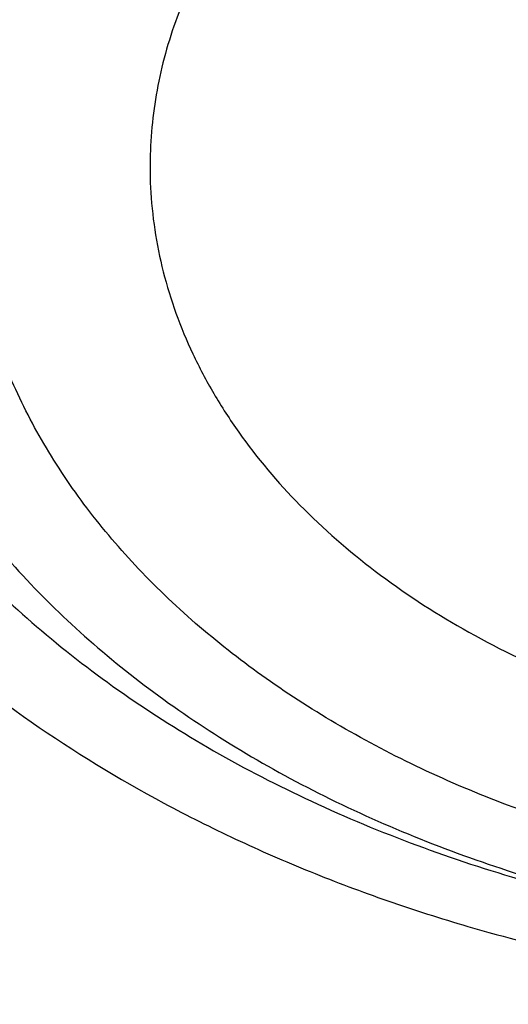
# Model space of a CAD drawing. Units: inches. Extents: x 7.1 to 14.8, y -2.2 to 20.8.
# Drawn here: x 11 to 11.1, y 15.7 to 15.8 of the extents above; entities that cross this region are included whole.
import ezdxf

# ---------------------------------------------------------------- set-up
doc = ezdxf.new("R2010")
doc.units = ezdxf.units.IN
doc.header["$LTSCALE"] = 1.21
doc.header["$MEASUREMENT"] = 0
doc.layers.get('0').update_dxf_attribs({"linetype": 'CONTINUOUS'})

msp = doc.modelspace()

# ---------------------------------------------------------------- linework, layer by layer
at = {"color": 9, "linetype": 'Continuous'}
for points, knots in [([(8.937692378200001, 15.7928100267), (8.9376923996, 15.8082380799), (8.938407202999999, 15.8391154463), (8.9416226416, 15.8853695051), (8.9469775038, 15.9315248689), (8.954466266799999, 15.9775304928), (8.9640806163, 16.0233372092), (8.9758099486, 16.0688956827), (8.9896417724, 16.1141568809), (9.005560669500001, 16.159072279), (9.0235496297, 16.2035936422), (9.0435889125, 16.2476730594), (9.0656572021, 16.2912641012), (9.0979149566, 16.3489583482), (9.143295821699999, 16.4196523522), (9.205147071499999, 16.5013311326), (9.2744068586, 16.5799560221), (9.3507728, 16.6551906), (9.4339162514, 16.7267185611), (9.5234799649, 16.7942377786), (9.6190803599, 16.8574633218), (9.7203086327, 16.9161280575), (9.8267323488, 16.9699839863), (9.937897187699999, 17.0188031657), (10.0533287592, 17.0623787543), (10.1725345419, 17.1005259204), (10.2950058994, 17.1330827475), (10.420220221, 17.1599110043), (10.5476431664, 17.1808966855), (10.676730932, 17.1959505602), (10.8069325705, 17.2050085571), (10.9376923424, 17.2080321535), (11.068452112, 17.2050085252), (11.1986537555, 17.1959505368), (11.3277415158, 17.1808967209), (11.4551645037, 17.1599110093), (11.5803786713, 17.1330828147), (11.702850581, 17.1005256407), (11.8220537418, 17.0623796824), (11.899612711, 17.0331008427), (11.9376923427, 17.0175548981)], [0, 0, 0, 0, 0.0124254684, 0.0248642213, 0.0373294422, 0.04983412190000001, 0.0623909564, 0.0750122641, 0.0877099061, 0.1004951979, 0.1133788641, 0.1263709618, 0.1394808403, 0.1527171116, 0.1795940691, 0.2070603756, 0.2351559093, 0.2639075254, 0.2933294405, 0.3234238411, 0.3541816424, 0.3855833378, 0.4175998994, 0.4501937101, 0.48331949, 0.5169252115999999, 0.5509529951, 0.5853399881, 0.620019231, 0.6549204996, 0.6899711337000001, 0.7250968538, 0.7602225736, 0.7952732077, 0.8301744776000001, 0.8648537215000001, 0.8992407041, 0.9332685342, 0.9668740929, 1, 1, 1, 1]), ([(9.9755989045, 14.5580000052), (9.9217721675, 14.5799746786), (9.8427996966, 14.6158774855), (9.7415703739, 14.669838808), (9.6690307399, 14.7126083798), (9.599541199099999, 14.7578458665), (9.5119352653, 14.8207627876), (9.430210665499999, 14.8886435869), (9.3553268731, 14.9612096236), (9.3034416333, 15.0170501571), (9.2554907692, 15.0746284567), (9.2115886824, 15.1338085936), (9.1718428763, 15.1944483944), (9.1363504132, 15.2564025622), (9.105198507599999, 15.3195222015), (9.0784640343, 15.3836552947), (9.0562133145, 15.4486469536), (9.0385018279, 15.5143397658), (9.0253739526, 15.5805741679), (9.016862722, 15.6471888713), (9.0129896242, 15.7140213376), (9.013764462100001, 15.7809082963), (9.0191852724, 15.847686291), (9.0292383458, 15.9141922357), (9.043898326799999, 15.9802639529), (9.0631283754, 16.0457406786), (9.086880385399999, 16.1104635221), (9.1150952309, 16.174275871), (9.1477030507, 16.2370237661), (9.184623461900001, 16.2985561693), (9.2257660584, 16.3587254645), (9.2710298071, 16.4173869448), (9.320306642, 16.4744021004), (9.3917995483, 16.5486692122), (9.470352175499999, 16.6184133959), (9.5549935406, 16.6833174344), (9.622356376499999, 16.7301400123), (9.6928795411, 16.7745649981), (9.7663966816, 16.8164891156), (9.842730032999999, 16.8558112644), (9.921696236599999, 16.8924375471), (10.0031054765, 16.9262802443), (10.0867615348, 16.9572581629), (10.1724651672, 16.9852976317), (10.2896569825, 17.0188089284), (10.40959599, 17.0459900152), (10.5315501473, 17.0668294295), (10.6554409735, 17.0835009236), (10.7805612914, 17.0936543135), (10.9062156268, 17.0972886608), (11.0320211854, 17.0965613487), (11.1575431816, 17.089301219), (11.2820885161, 17.0755088301), (11.4049882131, 17.0574934872), (11.5261155401, 17.033096113), (11.6447510013, 17.0023236045), (11.7600688182, 16.9677865186), (11.8446364429, 16.9371526367), (11.899785781, 16.9146380138)], [0, 0, 0, 0, 0.0335615488, 0.0500041218, 0.0662050464, 0.0821560968, 0.097851265, 0.1284518466, 0.1433660296, 0.1580237857, 0.1724315274, 0.1865984774, 0.2005367139, 0.2142611745, 0.2277896101, 0.2411424799, 0.2543427815, 0.2674158099, 0.2803888456, 0.2932907759, 0.306151656, 0.3190022254, 0.3318733968, 0.3447957375, 0.3577989653, 0.3709114777, 0.3841599326, 0.3975688902, 0.4111605251, 0.4249544093, 0.4389673647, 0.4532133781, 0.4677035733, 0.4824462293, 0.5126987096, 0.5282210154, 0.544002016, 0.560037133, 0.5763196115, 0.5928406701, 0.609589653, 0.6265541814, 0.6437203042, 0.661072647, 0.6785945593000001, 0.7140690916, 0.7319891990999999, 0.7500023652, 0.7862182595999999, 0.8043835012999999, 0.8225560386, 0.8588300595999999, 0.8768936776999999, 0.8948781214, 0.9305213721, 0.9481465368, 0.9656137953, 1, 1, 1, 1]), ([(11.899785781, 16.9146380138), (11.9440556914, 16.8965648985), (12.0304926233, 16.8579887659), (12.1544410895, 16.792259597), (12.2705457268, 16.71968138), (12.3780488647, 16.6407188279), (12.4762562543, 16.5558700851), (12.5645233794, 16.4656804148), (12.629768747, 16.3859875674), (12.6762951548, 16.3201673874), (12.7081383265, 16.2701819781), (12.7371099287, 16.219327551), (12.7631633463, 16.1676854446), (12.7862554226, 16.1153396368), (12.8063479816, 16.062374999), (12.8234077097, 16.0088776745), (12.8374063517, 15.9549348059), (12.8483205837, 15.9006343697), (12.8561320768, 15.8460650398), (12.8608277862, 15.791316063), (12.8623999272, 15.7364770451), (12.8608458544, 15.6816377641), (12.8561680626, 15.6268880138), (12.8483744423, 15.572317402), (12.8374781019, 15.5180151532), (12.8234972186, 15.4640699571), (12.80645498, 15.4105698329), (12.7863797784, 15.3576018938), (12.7633049302, 15.3052522436), (12.7372685293, 15.2536058634), (12.7083133996, 15.2027465373), (12.6764871426, 15.1527565023), (12.6418421928, 15.1037168093), (12.6044343075, 15.0557058034), (12.5505823929, 14.992730267), (12.4765222205, 14.9170166283), (12.3783463159, 14.8321565442), (12.2708677174, 14.7531747564), (12.1547880519, 14.6805783123), (12.0308565156, 14.6148268183), (11.8998734327, 14.5563395027), (11.7626837245, 14.5054891555), (11.6201719784, 14.4626009362), (11.4732577624, 14.4279490879), (11.3228868658, 14.401755833), (11.1700358803, 14.384189057), (11.0672622331, 14.3783117512), (11.015720631, 14.3768326055)], [0, 0, 0, 0, 0.0347025306, 0.0686348749, 0.101741318, 0.1339836053, 0.1653437409, 0.1958260381, 0.225458896, 0.2399766947, 0.2543045274, 0.2684531917, 0.2824350884, 0.2962641631, 0.309955832, 0.3235268854, 0.3369953588, 0.3503803720000001, 0.363701948, 0.3769808120000001, 0.3902381682, 0.4034954627, 0.4167741425, 0.4300954126, 0.4434800009000001, 0.4569479371, 0.4705183486, 0.4842092737, 0.4980375089, 0.5120184827, 0.5261661522, 0.5404929205, 0.5550095936, 0.569725357, 0.5846477652000001, 0.6151275590999999, 0.6464851519, 0.6787249069, 0.7118289109999999, 0.7457590688, 0.7804593573999999, 0.8158580722, 0.8518700923, 0.8883990523999999, 0.9253395018, 0.9625789658, 1, 1, 1, 1]), ([(12.2031663607, 15.5859209987), (12.2050824335, 15.6013477614), (12.207792034, 15.63232403), (12.2084431218, 15.6789506845), (12.2056731247, 15.7255404621), (12.1994894971, 15.7719631012), (12.1899098089, 15.8180930375), (12.1769610369, 15.8638047231), (12.1606794851, 15.9089744226), (12.1411105211, 15.9534801982), (12.1183083301, 15.9972023357), (12.0923357101, 16.0400235516), (12.0632636603, 16.0818293965), (12.0311718034, 16.1225079068), (11.9961456915, 16.1619520682), (11.9452088403, 16.2132116317), (11.8891514788, 16.261078324), (11.8287209071, 16.305324921), (11.7640391359, 16.3480212677), (11.6953134906, 16.3866881746), (11.6232155784, 16.421238777), (11.547656708, 16.453543224), (11.4691902404, 16.4813948048), (11.3884184928, 16.5047673248), (11.3052879365, 16.5253388224), (11.2204170035, 16.5412031873), (11.1343615909, 16.5523555546), (11.0472595213, 16.5603752007), (10.9815337024, 16.5627790385), (10.9376923427, 16.5627790393)], [0, 0, 0, 0, 0.0259922354, 0.0519364802, 0.0779022799, 0.1039587773, 0.1301734318, 0.1566108129, 0.1833315199, 0.2103912629, 0.2378401233, 0.2657220049, 0.2940742664, 0.3229275193, 0.3523055707, 0.3822254943, 0.4437057311, 0.4752892831, 0.5074199684, 0.5732490749, 0.606924166, 0.6410664105, 0.7106123267, 0.7459593828, 0.7816321829999999, 0.8537713015, 0.8901605986, 0.9266958525, 1, 1, 1, 1]), ([(12.2014499304, 15.5721015438), (12.2033634059, 15.5875073829), (12.206069334, 15.6184416379), (12.2067195429, 15.6650050522), (12.2039533067, 15.7115316399), (12.1977780698, 15.7578913158), (12.1882113783, 15.803958686), (12.1752801723, 15.849608373), (12.1590207067, 15.8947168091), (12.1394782873, 15.9391622218), (12.1167070261, 15.9828250594), (12.0907696357, 16.0255881973), (12.0617370192, 16.0673373415), (12.0296886911, 16.1079606801), (11.9947100877, 16.1473513441), (11.9438423253, 16.1985413852), (11.8878609972, 16.2463431568), (11.82751239, 16.290529743), (11.762918349, 16.3331681817), (11.6942859182, 16.3717826456), (11.6222857942, 16.4062863879), (11.546829406, 16.4385470213), (11.4684693638, 16.4663608277), (11.3878071682, 16.4897016483), (11.304789363, 16.5102452453), (11.2200335414, 16.5260880938), (11.1340948467, 16.5372253355), (11.0471109144, 16.5452341049), (10.98147424, 16.5476346822), (10.9376923427, 16.5476346822)], [0, 0, 0, 0, 0.0259922357, 0.0519364807, 0.0779022805, 0.1039587779, 0.1301734324, 0.1566108133, 0.1833315203, 0.210391263, 0.2378401232, 0.2657220047, 0.294074266, 0.3229275186, 0.3523055697999999, 0.3822254932, 0.4437057297, 0.4752892815, 0.5074199667, 0.5732490731000001, 0.6069241642000001, 0.6410664088, 0.7106123252, 0.7459593814, 0.7816321817, 0.8537713006000001, 0.8901605979, 0.9266958520999999, 1, 1, 1, 1]), ([(10.6735051131, 16.0216787555), (10.7049139164, 16.0308781958), (10.7530931287, 16.0420943492), (10.8184306429, 16.0519373555), (10.868324408, 16.0568019407), (10.9185831885, 16.0590833697), (10.9689441629, 16.0587702735), (11.0191391139, 16.0558641287), (11.0689020186, 16.0503803363), (11.1179688137, 16.0423478505), (11.1660792463, 16.0318090823), (11.2129781431, 16.0188196335), (11.258416779, 16.0034479873), (11.302154216, 15.9857750759), (11.3439583996, 15.965893935), (11.3836078978, 15.943908728), (11.4208909847, 15.9199357616), (11.4500068449, 15.8982695236), (11.4719026266, 15.8800535148), (11.4925798402, 15.8615214831), (11.5166359188, 15.8373861733), (11.5426116444, 15.8068077287), (11.5653716625, 15.7749577248), (11.5847904404, 15.7420045892), (11.6007605147, 15.7081224585), (11.6131918802, 15.6734920929), (11.6220134008, 15.638299877), (11.6271738132, 15.6027369751), (11.6286427951, 15.5669980071), (11.6264116253, 15.5312792435), (11.6204936188, 15.4957770578), (11.6109230022, 15.4606845587), (11.5977570953, 15.4261955081), (11.5867446787, 15.4039548517), (11.5806962324, 15.3930101057)], [0, 0, 0, 0, 0.0708595657, 0.1068243561, 0.1430165848, 0.1793418471, 0.2157038288, 0.2520057663, 0.2881516858, 0.324047716, 0.3596033923, 0.3947329864, 0.4293568602, 0.4634028513, 0.4968076919, 0.5295184617, 0.5614940651, 0.5927067152000001, 0.6080247772, 0.6231485548, 0.6528123758, 0.6817238095, 0.7099215963, 0.7374632385, 0.764424875, 0.7909003582999999, 0.8169993805, 0.8428445779000001, 0.8685676719, 0.8943048619, 0.9201918268000001, 0.9463587723000001, 0.9729259531000001, 1, 1, 1, 1]), ([(10.6914433818, 15.9267678439), (10.701211701, 15.9296345343), (10.720943216, 15.9350166564), (10.7610555095, 15.9443780742), (10.8122513553, 15.9534150613), (10.8746691999, 15.9599451219), (10.9376917779, 15.9621334727), (11.0007122397, 15.9599479666), (11.0528475564, 15.9544935697), (11.0940155797, 15.9479595747), (11.1344398165, 15.940055104), (11.1741087295, 15.9300442419), (11.2127756378, 15.9179317018), (11.2501658009, 15.9046333466), (11.2863249245, 15.8893503384), (11.3209843705, 15.8721018697), (11.3539355331, 15.8539331818), (11.3852039055, 15.8339550774), (11.4144908157, 15.8122210493), (11.4417783147, 15.7898734998), (11.4729739934, 15.7602351632), (11.5003964809, 15.7280079039), (11.5195152715, 15.7011762234), (11.5323357394, 15.6807445108), (11.5437249192, 15.659891045), (11.5536532034, 15.6386641878), (11.5620955299, 15.6171153238), (11.5690320265, 15.5952969132), (11.5744462074, 15.5732620008), (11.5783234248, 15.5510637819), (11.580651986, 15.5287562651), (11.5814294223, 15.5063943117), (11.5806529549, 15.4840322568), (11.5783229226, 15.4617248633), (11.5744455407, 15.4395267132), (11.5690321557, 15.4174916607), (11.5620964324, 15.3956729651), (11.5536526375, 15.3741245903), (11.5437241841, 15.3528979104), (11.5323362593, 15.3320436548), (11.5195156093, 15.3116125319), (11.5052930446, 15.2916539711), (11.4897040114, 15.2722154684), (11.4727878973, 15.2533423997), (11.4545833284, 15.2350810842), (11.4284339207, 15.2114091667), (11.3926982651, 15.1836190191), (11.3539343087, 15.1588583473), (11.3209820468, 15.1406887306), (11.2863253165, 15.1234384328), (11.2501689806, 15.1081496342), (11.2127811251, 15.0948484579), (11.193622859, 15.0888513242), (11.1839413037, 15.0860213018)], [0, 0, 0, 0, 0.0175735461, 0.0352953449, 0.0710914945, 0.1072316982, 0.1435459087, 0.1798601748, 0.216000191, 0.2339542742, 0.2518017462, 0.2870918408, 0.3045032443, 0.321733948, 0.3555840699, 0.3721830096, 0.3885468027, 0.4205246777, 0.4361341956, 0.4514833597, 0.4813900733, 0.5102803052, 0.5243700368, 0.5382356846, 0.5518932991, 0.5653613524000001, 0.5786611687, 0.5918166169, 0.6048537428, 0.6178003105, 0.6306856518999999, 0.6435401682, 0.6563946634000001, 0.6692800345000001, 0.6822266158, 0.6952636987, 0.70841911, 0.7217190106, 0.735187103, 0.7488445883, 0.7627102701, 0.7768001079000001, 0.7911270562, 0.8057010904999999, 0.8205297746, 0.8356177353, 0.8665673712, 0.8985459083, 0.9149096781, 0.9315082483, 0.9653567286, 0.9825879822, 1, 1, 1, 1]), ([(11.1839413037, 15.0860213018), (11.1741729845, 15.0831546114), (11.1544414694, 15.0777724893), (11.1143291759, 15.0684110715), (11.0631333302, 15.0593740844), (11.0007154856, 15.0528440238), (10.9376929076, 15.050655673), (10.8746724458, 15.0528411791), (10.8225371291, 15.058295576), (10.7813691058, 15.0648295709), (10.7409448689, 15.0727340417), (10.701275956, 15.0827449038), (10.6626090476, 15.0948574438), (10.6252188846, 15.1081557991), (10.589059761, 15.1234388073), (10.554400315, 15.1406872759), (10.5214491524, 15.1588559639), (10.49018078, 15.1788340683), (10.4608938698, 15.2005680963), (10.4336063708, 15.2229156459), (10.4024106921, 15.2525539825), (10.3749882046, 15.2847812417), (10.3558694139, 15.3116129222), (10.3430489461, 15.3320446348), (10.3316597662, 15.3528981006), (10.3217314821, 15.3741249579), (10.3132891555, 15.3956738219), (10.306352659, 15.4174922325), (10.3009384781, 15.4395271449), (10.2970612607, 15.4617253638), (10.2947326995, 15.4840328806), (10.2939552632, 15.506394834), (10.2947317306, 15.5287568889), (10.2970617628, 15.5510642823), (10.3009391448, 15.5732624325), (10.3063525297, 15.5952974849), (10.3132882531, 15.6171161805), (10.3217320479, 15.6386645554), (10.3316605014, 15.6598912353), (10.3430484261, 15.6807454909), (10.3558690762, 15.7011766138), (10.3700916409, 15.7211351745), (10.385680674, 15.7405736773), (10.4025967881, 15.759446746), (10.4208013571, 15.7777080615), (10.4469507647, 15.8013799789), (10.4826864204, 15.8291701266), (10.5214503768, 15.8539307983), (10.5544026386, 15.8721004151), (10.589059369, 15.8893507129), (10.6252157049, 15.9046395114), (10.6626035604, 15.9179406877), (10.6817618265, 15.9239378215), (10.6914433818, 15.9267678439)], [0, 0, 0, 0, 0.0175735461, 0.0352953449, 0.0710914945, 0.1072316982, 0.1435459087, 0.1798601748, 0.216000191, 0.2339542742, 0.2518017462, 0.2870918408, 0.3045032443, 0.321733948, 0.3555840699, 0.3721830096, 0.3885468027, 0.4205246777, 0.4361341956, 0.4514833597, 0.4813900733, 0.5102803052, 0.5243700368, 0.5382356846, 0.5518932991, 0.5653613524000001, 0.5786611687, 0.5918166169, 0.6048537428, 0.6178003105, 0.6306856518999999, 0.6435401682, 0.6563946634000001, 0.6692800345000001, 0.6822266158, 0.6952636987, 0.70841911, 0.7217190106, 0.735187103, 0.7488445883, 0.7627102701, 0.7768001079000001, 0.7911270562, 0.8057010904999999, 0.8205297746, 0.8356177353, 0.8665673712, 0.8985459083, 0.9149096781, 0.9315082483, 0.9653567286, 0.9825879822, 1, 1, 1, 1]), ([(11.1659997482, 15.8920623711), (11.1580172648, 15.8944003864), (11.1456853599, 15.8970197075), (11.1289660015, 15.8987687322), (11.1120030966, 15.8993567757), (11.0950563301, 15.8981877666), (11.0785001065, 15.8952626131), (11.0664862866, 15.8922308337), (11.0549486776, 15.8883824328), (11.0439965553, 15.8837535724), (11.0337346628, 15.878387698), (11.0242617061, 15.8723356069), (11.0170384777, 15.8667189177), (11.0117531309, 15.8619340838), (11.0068900322, 15.8570560492), (11.0014406612, 15.8506518966), (10.9959481943, 15.8424738896), (10.9916135547, 15.8339450049), (10.9884828077, 15.8251476206), (10.9865900659, 15.8161679977), (10.9859567296, 15.8070962094), (10.9865900825, 15.7980244209), (10.9884828329, 15.7890448066), (10.9916136057, 15.7802474086), (10.9959481793, 15.7717186004), (11.0014409039, 15.7635403138), (11.0080358065, 15.7557898007), (11.0156675109, 15.7485395185), (11.0242612576, 15.741857119), (11.0337353488, 15.7358043798), (11.0475855984, 15.7285619206), (11.0587659892, 15.7243823137), (11.066455699, 15.7221300498)], [0, 0, 0, 0, 0.0710636255, 0.1072157417, 0.1435424938, 0.2159773615, 0.2517853694, 0.287087495, 0.3217350675, 0.3555967876, 0.3885633506, 0.4205522201, 0.4515124693999999, 0.4666055333, 0.481439346, 0.5103393171, 0.5382923097, 0.5654139579, 0.5918640996, 0.6178416057, 0.643574824, 0.6693080418999999, 0.6952855464, 0.7217356840000001, 0.7488573237999999, 0.7768103040000001, 0.8057102551, 0.8356273070999999, 0.8665875068000001, 0.8985764653, 0.9315427752, 1, 1, 1, 1]), ([(11.0244048531, 15.8895909184), (11.0197508926, 15.8868661818), (11.0109288745, 15.8810181897), (10.9991423503, 15.8709040598), (10.9892697273, 15.8597874299), (10.982715313, 15.8497298813), (10.9786328925, 15.8413917075), (10.9761682035, 15.8350691852), (10.9742838461, 15.8286462361), (10.9729876375, 15.8221494941), (10.9722854222, 15.8156063518), (10.9721805189, 15.8090444345), (10.9726731332, 15.8024915324), (10.9737612231, 15.7959753591), (10.9754399871, 15.7895233933), (10.9777017334, 15.7831626954), (10.9805370874, 15.7769195638), (10.9851100841, 15.7687060472), (10.9922518737, 15.7588532193), (11.0027653635, 15.7480439056), (11.015132915, 15.7382896001), (11.026702232, 15.7312361473), (11.0366663688, 15.7262364644), (11.0445422442, 15.722800958), (11.0527114995, 15.7197276185), (11.058296853, 15.7179422605), (11.0611292554, 15.7171145636)], [0, 0, 0, 0, 0.0682255824, 0.133535841, 0.1959524771, 0.2557040582, 0.284736123, 0.3132875999, 0.3414462622, 0.3693103364, 0.3969860801, 0.4245850092, 0.4522208755, 0.480006391, 0.5080499806000001, 0.5364528978, 0.5653069285, 0.5946922254, 0.6552699125, 0.7186105898999999, 0.7848737385, 0.8540187383, 0.8896234534, 0.9258551420000001, 0.9626687518000001, 1, 1, 1, 1]), ([(11.0611292554, 15.7171145636), (11.0650945613, 15.7159505228), (11.0731631652, 15.7138863096), (11.089680404, 15.710790653), (11.1108250497, 15.7089054949), (11.1362508759, 15.7098185733), (11.161061865, 15.713867945), (11.1807913827, 15.7198173423), (11.1955532524, 15.7260504414), (11.2058990411, 15.7313503378), (11.2155427278, 15.737278403), (11.2244091604, 15.7437893386), (11.2324284025, 15.7508331482), (11.2395369312, 15.7583558857), (11.2456777922, 15.7662998427), (11.2508010228, 15.7746037793), (11.2548640311, 15.783203086), (11.2578321353, 15.7920299322), (11.2596792801, 15.8010135373), (11.2603888479, 15.8100807398), (11.259954353, 15.8191569561), (11.2583797607, 15.8281674381), (11.2556792834, 15.8370385722), (11.2518768164, 15.8456989187), (11.2470049854, 15.8540799586), (11.2411048264, 15.8621160967), (11.2342234881, 15.8697460912), (11.2236628047, 15.8794393928), (11.2146579544, 15.8857049588), (11.2083002712, 15.8894444281)], [0, 0, 0, 0, 0.0355818515, 0.0716411246, 0.144610957, 0.2178252787, 0.29014028, 0.3604851434, 0.3946492228, 0.4280014986, 0.4604714025, 0.4920114019, 0.5226002219, 0.5522458748, 0.5809882386, 0.6089007947, 0.6360909525999999, 0.6626983999, 0.6888909698000001, 0.7148578079000001, 0.7408001368000001, 0.7669205125, 0.7934119042000001, 0.8204479809, 0.8481756565, 0.8767103451999999, 0.9061337435, 0.9364937655, 1, 1, 1, 1]), ([(11.162879407, 15.880969977), (11.1554615699, 15.8831426112), (11.1440045215, 15.8855837808), (11.1284708471, 15.8872322213), (11.1127055008, 15.8878111089), (11.0931142255, 15.8865177309), (11.074057692, 15.8825547869), (11.0595984076, 15.8778199832), (11.0493721532, 15.8735748774), (11.0397745385, 15.8686472566), (11.0308953048, 15.8630823402), (11.0228183015, 15.8569313478), (11.0156200545, 15.8502506599), (11.0093694747, 15.8431014917), (11.0041273696, 15.8355495511), (10.9999459865, 15.8276648681), (10.9968683506, 15.8195217082), (10.9949272952, 15.8111983849), (10.9941442312, 15.8027766568), (10.9945279857, 15.7943404642), (10.9960742104, 15.7859740881), (10.9987656951, 15.77776021), (11.0025733746, 15.7697784213), (11.0074575967, 15.7621044081), (11.0133691648, 15.7548096652), (11.0202502236, 15.7479613706), (11.0280342991, 15.7416224244), (11.0366485489, 15.7358503993), (11.0492885154, 15.7288947264), (11.0595309166, 15.7248243653), (11.0665896394, 15.7225990462)], [0, 0, 0, 0, 0.0711315334, 0.1073159522, 0.1436783911, 0.2162055524, 0.2874049691, 0.3221409991, 0.3561062556, 0.3891912344, 0.4213121605, 0.4524156676, 0.4824834065999999, 0.5115362889, 0.5396378547, 0.5668960121, 0.5934621822, 0.6195268696, 0.645311051, 0.6710536084000001, 0.6969961355, 0.7233673272, 0.7503693098, 0.7781675968, 0.8068852541, 0.8366009511, 0.8673498392, 0.8991266648, 0.9318894758, 1, 1, 1, 1]), ([(11.0749028946, 15.7267082116), (11.0716691001, 15.7276485632), (11.0653445048, 15.7297555603), (11.0562536403, 15.7336018685), (11.0477360082, 15.7380627296), (11.0374313369, 15.7446500194), (11.0283455684, 15.7523651396), (11.0209233497, 15.7610895642), (11.0163625529, 15.7678802955), (11.0127631959, 15.7749612962), (11.0101652951, 15.7822661858), (11.0085925598, 15.7897214609), (11.0080663522, 15.7972537707), (11.008593604, 15.8047857855), (11.0101637461, 15.8122416543), (11.0127634621, 15.8195460132), (11.0163632002, 15.8266269703), (11.0209226978, 15.8334175418), (11.0254472186, 15.8387348964), (11.0294855138, 15.8427845903), (11.0338739271, 15.8467572708), (11.0398705552, 15.8514214376), (11.0477366459, 15.8564461342), (11.0592378753, 15.8624591592), (11.0717440817, 15.867136162), (11.0849036017, 15.8704568618), (11.0986510488, 15.8728865495), (11.1127221255, 15.8738518716), (11.1268052588, 15.8733673662), (11.1372819812, 15.872276744), (11.1475554073, 15.8704652773), (11.154262647, 15.8687705642), (11.1575525525, 15.8678000031)], [0, 0, 0, 0, 0.0346547801, 0.0685147197, 0.1014758456, 0.133462784, 0.194271612, 0.223172587, 0.2511264522, 0.2782489642, 0.3046995971, 0.3306782026, 0.3564123338, 0.3821464472, 0.4081246796, 0.4345756414, 0.461698607, 0.4896520945, 0.5185529386, 0.5333877112, 0.5484814486, 0.5794419815, 0.611432334, 0.6444004926, 0.7128590609000001, 0.7481623331, 0.7839715697, 0.8564097325, 0.89273803, 0.9288926107, 0.9647037246, 1, 1, 1, 1]), ([(12.6895242184, 15.8367971033), (12.6920864885, 15.8161669996), (12.6957608342, 15.7747506074), (12.6968647135, 15.7124096799), (12.6935502195, 15.650105273), (12.6858255797, 15.5879997765), (12.6737112372, 15.5262498199), (12.6572389227, 15.4650121616), (12.6364516453, 15.4044414764), (12.6114033865, 15.3446903956), (12.5821588291, 15.2859089878), (12.5487931309, 15.228244513), (12.5113914277, 15.1718409103), (12.4700494027, 15.1168392929), (12.4248697977, 15.0633747259), (12.3591039408, 14.9937188409), (12.2865714992, 14.928322537), (12.2082160118, 14.8675023358), (12.1457446423, 14.8236349792), (12.0802547172, 14.7820370306), (12.011906878, 14.7428089781), (11.9408730092, 14.7060491951), (11.8673305598, 14.671848946), (11.7914633753, 14.6402934022), (11.71346162, 14.6114612831), (11.6335185148, 14.5854238898), (11.5241680559, 14.5543960832), (11.4122300664, 14.5293904556), (11.2984123283, 14.5104178386), (11.1828075357, 14.4954169938), (11.0953563162, 14.4888230665), (11.0369027637, 14.4864875413)], [0, 0, 0, 0, 0.0261528333, 0.052256733, 0.0783769816, 0.1045785764, 0.130925104, 0.1574776728, 0.1842939473, 0.2114273134, 0.2389261953, 0.2668335318, 0.2951864094, 0.3240158419, 0.3533466794, 0.3831976282, 0.4444844984, 0.4759486376, 0.5079494458, 0.5404777482, 0.5735196508, 0.6070568698, 0.6410670643999999, 0.6755241706999999, 0.7103987320999999, 0.7456582271, 0.7812673899, 0.8533694474, 0.8897934056, 0.9264046228, 1, 1, 1, 1])]:
    msp.add_open_spline(points, degree=3, knots=knots, dxfattribs=at)
at = {"color": 7, "linetype": 'Continuous'}
for points, knots in [([(9.0611783473, 15.8042834038), (9.0622266437, 15.818408163), (9.0649638341, 15.8466520394), (9.0709730579, 15.8888576667), (9.0788843181, 15.9309062932), (9.0886890586, 15.9727538251), (9.10037721, 16.0143577925), (9.1139368024, 16.0556755727), (9.1293535368, 16.0966651403), (9.1466118776, 16.1372845335), (9.1656936955, 16.1774925692), (9.186579520499999, 16.2172480377), (9.2092481821, 16.2565110985), (9.2419857308, 16.3084168533), (9.2873369859, 16.3718803321), (9.3377606626, 16.4324924126), (9.381265997, 16.4795433885), (9.427385470499999, 16.5261078893), (9.488969470299999, 16.582291717), (9.5683333177, 16.6458701986), (9.6532565436, 16.7057350851), (9.7433914669, 16.7616436732), (9.8383725105, 16.8133718178), (9.9378139005, 16.8607112295), (10.0413121515, 16.9034713109), (10.1484473654, 16.9414796843), (10.2587849244, 16.9745830088), (10.3718772314, 17.0026476306), (10.4872654707, 17.0255601496), (10.604481484, 17.0432279691), (10.7230496464, 17.0555796672), (10.842488836, 17.0625652964), (10.9623143613, 17.0641565975), (11.0820399983, 17.060347117), (11.2011797507, 17.0511522901), (11.3192506967, 17.0366091401), (11.4357717037, 17.0167771099), (11.5502775374, 16.9917341211), (11.698636877, 16.9518032356), (11.8070174456, 16.9140232742), (11.8772404983, 16.885354833)], [0, 0, 0, 0, 0.0123878313, 0.024808633, 0.0372745481, 0.0497973964, 0.06238861230000001, 0.0750591685, 0.0878195107, 0.100679517, 0.1136484163, 0.1267347866, 0.1399464973, 0.1532906961, 0.1803966666, 0.2080999569, 0.2221876046, 0.2364348779, 0.2654113719, 0.2950405746, 0.3253187104, 0.3562320285, 0.3877575749, 0.4198640249, 0.4525125261, 0.4856575106, 0.5192475367, 0.5532260589, 0.5875322509, 0.6221017306000001, 0.6568673514, 0.6917599219, 0.7267089507, 0.7616433717000001, 0.7964922581, 0.8311855734, 0.8656548696999999, 0.899834039, 0.9336601427, 1, 1, 1, 1]), ([(12.7998970221, 15.7404727189), (12.7998970271, 15.7620227647), (12.7983968099, 15.8051895255), (12.7916542573, 15.8697436557), (12.7804355934, 15.9339852936), (12.7647690755, 15.997753784), (12.7446940049, 16.0608952052), (12.7202605153, 16.1232561719), (12.691529334, 16.1846860206), (12.6585714994, 16.2450366414), (12.6214680868, 16.3041629309), (12.5803100054, 16.3619229864), (12.5351975174, 16.4181785535), (12.4862408188, 16.4727946116), (12.4335566168, 16.5256422229), (12.3578843885, 16.5941474019), (12.2758073976, 16.6579697454), (12.1882420177, 16.7168733326), (12.1190037971, 16.7590734225), (12.0469275769, 16.798817697), (11.9721835315, 16.8360134614), (11.8949521625, 16.8705710678), (11.8154194078, 16.9024077845), (11.733774715, 16.9314478818), (11.6218755925, 16.9664983507), (11.5070745316, 16.9954697277), (11.3900889839, 17.0183474618), (11.2709497294, 17.0372533954), (11.1200725738, 17.0530404507), (10.9376923413, 17.0593602976), (10.7553121086, 17.0530404505), (10.6044349527, 17.0372533948), (10.4852956986, 17.0183474614), (10.3683101514, 16.995469727), (10.2535090912, 16.9664983503), (10.1416099685, 16.9314478812), (10.059965276, 16.9024077839), (9.9804325215, 16.8705710672), (9.9032011528, 16.8360134608), (9.8284571077, 16.7988176965), (9.7563808877, 16.7590734221), (9.6871426673, 16.7168733322), (9.5995772876, 16.6579697452), (9.5175002967, 16.5941474017), (9.4418280686, 16.5256422229), (9.3891438667, 16.4727946116), (9.3401871681, 16.4181785535), (9.295074680199999, 16.3619229865), (9.2539165987, 16.304162931), (9.2168131861, 16.2450366414), (9.1838553514, 16.1846860206), (9.1551241702, 16.1232561718), (9.130690680599999, 16.0608952051), (9.1106156099, 15.9977537839), (9.0949490921, 15.9339852934), (9.0837304282, 15.8697436556), (9.076987875599999, 15.8051895253), (9.0754876584, 15.7620227646), (9.0754876634, 15.7404727189)], [0, 0, 0, 0, 0.0128539694, 0.0257387926, 0.0386848115, 0.0517213508, 0.0648762717, 0.0781755733, 0.0916430443, 0.1053000139, 0.1191651518, 0.1332543377, 0.1475806057, 0.1621541298, 0.1769822488, 0.1920695462, 0.2230179428, 0.2388842215, 0.2550026, 0.2713656269, 0.2879638821, 0.30478612, 0.3218194168, 0.339049335, 0.3564600593, 0.3917486817, 0.40959536, 0.4275487226, 0.4636872511, 0.5000000002, 0.5363127496, 0.5724512781000001, 0.5904046407, 0.6082513186999999, 0.6435399412, 0.6609506653, 0.6781805837, 0.6952138803, 0.7120361181, 0.7286343733, 0.7449974001999999, 0.7611157784999999, 0.7769820573, 0.8079304538, 0.8230177513, 0.8378458702, 0.8524193943, 0.8667456623, 0.8808348481, 0.8946999861, 0.9083569558, 0.9218244267, 0.9351237283, 0.9482786493, 0.9613151885, 0.9742612074, 0.9871460306000001, 1, 1, 1, 1]), ([(10.8400685692, 14.4745829214), (10.7819079223, 14.476856769), (10.6948881789, 14.4833102436), (10.5798290073, 14.4980267264), (10.4665056256, 14.5166572212), (10.3550092203, 14.5412305631), (10.2460281573, 14.5717365358), (10.1663066399, 14.5973471374), (10.0884746931, 14.6257158384), (10.0127210428, 14.6567739583), (9.9392315508, 14.6904456441), (9.8681860425, 14.7266488026), (9.799758239199999, 14.7652954329), (9.734116569500001, 14.8062906664), (9.6714186579, 14.8495374928), (9.5926509086, 14.9095272813), (9.5195592319, 14.9740566403), (9.4530594202, 15.0428293317), (9.407244329800001, 15.0956445922), (9.3651806473, 15.1500039727), (9.3269706283, 15.205776819), (9.2927098106, 15.2628266017), (9.2624836266, 15.3210140031), (9.2363679653, 15.3801964426), (9.2144286964, 15.4402285511), (9.196721461100001, 15.500962429), (9.1832914007, 15.5622480079), (9.1741728998, 15.6239334377), (9.1693893792, 15.6858655359), (9.1689531549, 15.7478902796), (9.1728653474, 15.8098533254), (9.1811158754, 15.8716005441), (9.193683527000001, 15.9329785472), (9.210536102699999, 15.9938351829), (9.2316306139, 16.0540199905), (9.256913524, 16.1133846033), (9.2863209889, 16.1717831067), (9.319779134400001, 16.2290723705), (9.3572042799, 16.2851122815), (9.398503404500001, 16.3397661925), (9.4435735956, 16.3929004913), (9.4923053923, 16.4443874922), (9.5625938964, 16.511236297), (9.6392255612, 16.5736598189), (9.721297853300001, 16.6314049558), (9.7863637346, 16.6728615554), (9.8542453951, 16.711986555), (9.9247797288, 16.7486871844), (9.9977933024, 16.7828733994), (10.0731071606, 16.8144619165), (10.1505386834, 16.8433762711), (10.2568393968, 16.8784299519), (10.3660824378, 16.9076353289), (10.4775638183, 16.9309760558), (10.5912694999, 16.9505129859), (10.7064873642, 16.9639805738), (10.8225568376, 16.9713769038), (10.9391865486, 16.974709058), (11.0267831608, 16.9726139836), (11.085029474, 16.9691704283)], [0, 0, 0, 0, 0.036182874, 0.0541849645, 0.0720971763, 0.1075632119, 0.12508372, 0.1424359224, 0.1596027209, 0.1765683074, 0.1933183143, 0.2098399684, 0.2261222468, 0.2421560334, 0.2579342765, 0.2734521439, 0.303689809, 0.3184219752, 0.3328995261, 0.3471307833, 0.3611269843, 0.3749023034, 0.3884738224, 0.4018614446, 0.4150877405, 0.4281777236, 0.4411585501, 0.4540591472, 0.4669097763, 0.4797415437, 0.4925858775, 0.5054739913, 0.5184363562, 0.5315022042, 0.5446990789, 0.5580524505, 0.5715854003, 0.5853183807, 0.5992690481, 0.6134521637, 0.6278795534, 0.6425601197, 0.657499895, 0.6881581708, 0.7038845021, 0.7198675295999999, 0.736100634, 0.7525751001000001, 0.7692802745999999, 0.7862037226999999, 0.8033313845000001, 0.820647729, 0.8557717639, 0.8735485256000001, 0.8914401388, 0.9274790315000001, 0.9455890374, 0.9637282695, 1, 1, 1, 1]), ([(11.085029474, 16.9691704283), (11.1399947541, 16.9659208496), (11.2221654251, 16.958321937), (11.3307414776, 16.9427100924), (11.4376084009, 16.9236157344), (11.5427232604, 16.8992042173), (11.645500994, 16.8694841743), (11.7452611513, 16.8366968413), (11.8421200928, 16.798866415), (11.9354433371, 16.7560280525), (12.0246624605, 16.7107326879), (12.109882928, 16.6607920932), (12.1904032494, 16.6063057852), (12.2660372531, 16.5500911573), (12.3366381613, 16.4897586732), (12.4014340321, 16.4255433183), (12.446422147, 16.3762189287), (12.4880911707, 16.3254530369), (12.5263503443, 16.2733552067), (12.5611141274, 16.2200398739), (12.5923050381, 16.1656238085), (12.6198531531, 16.1102265248), (12.6436964734, 16.0539699071), (12.6637811033, 15.9969780411), (12.680061476, 15.939376957), (12.6925004851, 15.8812943417), (12.7010696661, 15.8228592435), (12.7057493398, 15.7642017373), (12.7065287237, 15.7054525619), (12.7034059958, 15.6467427378), (12.6963883709, 15.5882031655), (12.685491992, 15.5299642303), (12.6707418373, 15.4721554321), (12.6521715855, 15.4149050385), (12.6298234563, 15.3583397701), (12.6037480192, 15.3025845249), (12.5740040564, 15.2477621049), (12.5406583363, 15.1939929739), (12.5037854359, 15.1413950967), (12.463467377, 15.0900835766), (12.4197941186, 15.0401710382), (12.3728607408, 14.9917652063), (12.3055381143, 14.9288723691), (12.2325700463, 14.8699759524), (12.1547201176, 14.8152856755), (12.0720792581, 14.7624365118), (11.9849100576, 14.7142139794), (11.8939032238, 14.6707044727), (11.7989378258, 14.6297534557), (11.7006149845, 14.5938651952), (11.5995605091, 14.5630690285), (11.4956729034, 14.5354163489), (11.3896298772, 14.5131046563), (11.2820113156, 14.4961407881), (11.1728926329, 14.482701634), (11.0904254447, 14.4767374747), (11.0353161161, 14.4745829214)], [0, 0, 0, 0, 0.0364558122, 0.0545833517, 0.0726166354, 0.1083212826, 0.1259629574, 0.1434403687, 0.1778362907, 0.1947337961, 0.2114131222, 0.2440715845, 0.2600427428, 0.2757658222, 0.3064502231, 0.3214210448, 0.3361458806, 0.3506310749, 0.3648854534000001, 0.378920357, 0.392749641, 0.4063896354, 0.4198590571, 0.4331788704, 0.4463720903, 0.4594635277, 0.4724794794, 0.48544737, 0.4983953538000001, 0.5113518903000001, 0.5243453078, 0.5374033716, 0.5505528745, 0.5638192606, 0.5772262956, 0.5907957904, 0.6045473798, 0.61849836, 0.6326635820000001, 0.6470553924, 0.6616836189, 0.6765555913, 0.6916761921, 0.7226627292, 0.7385352714, 0.7546532554000001, 0.7875931314, 0.8044048023, 0.8214278908, 0.8560515286, 0.8736294984, 0.8913620583, 0.9272174061, 0.9453096072, 0.9634844834, 1, 1, 1, 1]), ([(10.9376923427, 16.5866098704), (10.993039718, 16.5866098581), (11.0759918205, 16.5828291243), (11.1855448121, 16.570211552), (11.2665574889, 16.5570379408), (11.3461972745, 16.5401947219), (11.4241366272, 16.5197513651), (11.5000499393, 16.4957927217), (11.5736214221, 16.4684180043), (11.6445446748, 16.4377405281), (11.712524383, 16.4038871547), (11.7772773828, 16.3669977486), (11.8385338049, 16.3272245661), (11.896038102, 16.2847316121), (11.9495500056, 16.2396939705), (11.9988453968, 16.1922971257), (12.0437171057, 16.1427362978), (12.0839756475, 16.0912157989), (12.1194499259, 16.0379484294), (12.1499879468, 15.9831549093), (12.175457582, 15.9270633164), (12.1957474142, 15.869908475), (12.210767666, 15.8119312118), (12.2204511612, 15.7533773917), (12.2247542139, 15.6944966693), (12.2236573069, 15.6355409607), (12.2171654171, 15.5767627073), (12.2053079497, 15.5184131239), (12.1881381767, 15.4607404317), (12.1657327493, 15.4039888319), (12.1381896459, 15.3483958723), (12.105631509, 15.2941973407), (12.0809409847, 15.2595169825), (12.0678451249, 15.2424856592)], [0, 0, 0, 0, 0.0752267932, 0.1126545701, 0.149849901, 0.1867392889, 0.2232524396, 0.2593232915, 0.2948908421, 0.3299000585, 0.3643027895000001, 0.3980587002000001, 0.431136216, 0.4635134689, 0.4951792245, 0.5261337639, 0.5563896788, 0.5859725227, 0.6149212483, 0.6432883460000001, 0.6711395893000001, 0.6985532983, 0.7256190514, 0.7524358165, 0.7791095320999999, 0.8057502413, 0.8324689451999999, 0.8593743881, 0.8865700013, 0.9141512018000001, 0.9422031882999999, 0.9707993082999999, 1, 1, 1, 1]), ([(10.9376923427, 14.753102346), (10.9789552895, 14.753102346), (11.0613118011, 14.7559559281), (11.1837404967, 14.7687666981), (11.3038230606, 14.789982858), (11.42040384, 14.8194033801), (11.5323725071, 14.8567506988), (11.6386531044, 14.9016694547), (11.7222610349, 14.945387687), (11.7852884764, 14.9838019895), (11.8301778169, 15.0139985386), (11.8729201839, 15.0457172985), (11.9134135184, 15.0788830131), (11.9515599518, 15.1134162766), (11.9872674331, 15.1492346233), (12.0204495586, 15.1862524597), (12.0510258463, 15.2243813175), (12.0789219656, 15.2635299567), (12.1040698984, 15.3036045788), (12.1264080644, 15.344509025), (12.1458815035, 15.386144941), (12.1624420372, 15.4284119706), (12.1760484937, 15.4712079388), (12.1866669366, 15.5144290758), (12.1942707376, 15.5579703077), (12.1988407402, 15.6017255319), (12.2003653753, 15.6455879371), (12.1988407402, 15.6894503423), (12.1942707376, 15.7332055665), (12.1866669366, 15.7767467984), (12.1760484937, 15.8199679354), (12.1624420372, 15.8627639036), (12.1458815035, 15.9050309332), (12.1264080644, 15.9466668492), (12.1040698984, 15.9875712954), (12.0789219656, 16.0276459175), (12.0510258463, 16.0667945567), (12.0204495586, 16.1049234144), (11.9872674331, 16.1419412509), (11.9515599518, 16.1777595976), (11.9134135184, 16.2122928611), (11.8729201839, 16.2454585757), (11.8301778169, 16.2771773356), (11.7852884764, 16.3073738847), (11.7222610349, 16.3457881872), (11.6386531044, 16.3895064194), (11.5323725071, 16.4344251753), (11.42040384, 16.471772494), (11.3038230606, 16.5011930162), (11.1837404967, 16.5224091761), (11.0613118011, 16.5352199461), (10.9789552895, 16.5380735282), (10.9376923427, 16.5380735282)], [0, 0, 0, 0, 0.0363141217, 0.0724537939, 0.1082493385, 0.1435391805, 0.1781747006, 0.2120246361, 0.2449797216, 0.2610986576, 0.2769654863, 0.2925748841, 0.3079238067, 0.323011626, 0.3378402603, 0.3524142902, 0.3667410552000001, 0.3808307274, 0.3946963425, 0.408353785, 0.4218217232, 0.4351214837, 0.44827686, 0.4613138494, 0.4742603149, 0.4871455853, 0.5, 0.5128544147, 0.5257396851, 0.5386861506, 0.55172314, 0.5648785163000001, 0.5781782768, 0.591646215, 0.6053036575, 0.6191692726, 0.6332589448, 0.6475857098, 0.6621597397, 0.6769883740000001, 0.6920761933, 0.7074251159, 0.7230345137, 0.7389013423999999, 0.7550202784000001, 0.7879753639, 0.8218252993999999, 0.8564608195000001, 0.8917506615, 0.9275462061, 0.9636858783, 1, 1, 1, 1]), ([(10.9376923427, 16.4643273253), (10.9545047436, 16.4643273253), (10.979721568, 16.4639545094), (11.0133092819, 16.4626878935), (11.0468271984, 16.4609030697), (11.0885944371, 16.4577121671), (11.1384609897, 16.4523691294), (11.1879573299, 16.445514855), (11.2369912956, 16.4371622536), (11.2854734572, 16.4273280811), (11.3490150053, 16.4123214556), (11.4265528696, 16.3900217237), (11.5163487543, 16.3575962786), (11.601894771, 16.3198391914), (11.6825599688, 16.2770249632), (11.7577517809, 16.2294631884), (11.8269159126, 16.1774980196), (11.8895416788, 16.121502309), (11.9451599498, 16.0618850683), (11.985616641, 16.0091549547), (12.0139696596, 15.9656269279), (12.0330973369, 15.9325934797), (12.0501993401, 15.8990067598), (12.0652440933, 15.8649279817), (12.0782029064, 15.8304203928), (12.0890514262, 15.7955479899), (12.0977690081, 15.760375566), (12.104338865, 15.7249685543), (12.108748555, 15.6893930045), (12.1109896951, 15.653715331), (12.1110578266, 15.6180021852), (12.1089528472, 15.5823203281), (12.1046789303, 15.546736418), (12.0982441673, 15.5113168968), (12.0896607857, 15.4761278367), (12.0789453225, 15.4412347107), (12.0661181274, 15.4067023489), (12.0512033768, 15.3725948701), (12.0342293308, 15.338975308), (12.0152281474, 15.3059059436), (11.9942346783, 15.2734471275), (11.9634193434, 15.2307566086), (11.919993275, 15.1792278618), (11.8610371417, 15.121257696), (11.795285957, 15.0671018961), (11.7232306868, 15.0171556477), (11.6454024162, 14.9717781405), (11.5623730538, 14.9312972256), (11.4747577472, 14.896007808), (11.414237884, 14.876282875), (11.38340214, 14.8673281884)], [0, 0, 0, 0, 0.0185620503, 0.0278386296, 0.037108424, 0.0556192408, 0.0740791141, 0.09247121800000001, 0.1107791684, 0.1289870377, 0.1470793499, 0.1828535777, 0.2179954271, 0.2524070418, 0.2860064478, 0.3187305074, 0.3505378031, 0.3814114938, 0.4113620305, 0.440429355, 0.4546575183, 0.4686941308, 0.482552942, 0.4962495684000001, 0.5098014103, 0.5232275181, 0.5365484184, 0.5497859136, 0.5629628468, 0.5761028211, 0.5892299111, 0.6023683663, 0.6155422823, 0.6287753008, 0.6420903188, 0.655509212, 0.6690525954, 0.6827396158, 0.6965877795000001, 0.7106128203000001, 0.7248286081, 0.7392470729999999, 0.7687213931, 0.7991014373, 0.8304130881, 0.8626536786, 0.8957945283, 0.9297836481999999, 0.9645487333, 1, 1, 1, 1]), ([(12.0991096572, 15.6347393872), (12.099109619, 15.6515416619), (12.0976452503, 15.6852272623), (12.0910683218, 15.7355153747), (12.0801363822, 15.7854201485), (12.0648933067, 15.8347457962), (12.0453998241, 15.8833060728), (12.0217328107, 15.9309169749), (11.993984781, 15.9773994356), (11.9622629036, 16.0225796109), (11.9266899602, 16.0662879287), (11.8941240365, 16.101162566), (11.8663185628, 16.1281796547), (11.83704054, 16.1548672104), (11.7982811745, 16.1869939874), (11.7487899926, 16.2232559821), (11.6962536503, 16.2573016614), (11.6408708347, 16.289003327), (11.5828491924, 16.3182432636), (11.5224065936, 16.3449124555), (11.459769828, 16.3689114831), (11.395173916, 16.3901507871), (11.328861216, 16.4085510596), (11.2610805442, 16.42404355), (11.1920862266, 16.436570345), (11.122137172, 16.446084597), (11.0514958889, 16.4525507147), (10.9804274703, 16.4559444996), (10.9091987216, 16.4562532666), (10.8380766964, 16.4534758031), (10.7673293374, 16.4476227125), (10.6972184141, 16.4387151259), (10.6053682604, 16.4228851171), (10.5375803803, 16.4064596417), (10.4932371752, 16.3934718176)], [0, 0, 0, 0, 0.0249700818, 0.0500336121, 0.0752816262, 0.1008004261, 0.1266696279, 0.1529605075, 0.1797347882, 0.2070438755, 0.2349283935, 0.2634181385, 0.2778982434, 0.2925359378, 0.3222832071, 0.3526627135, 0.3836643353, 0.4152694736, 0.4474517573, 0.4801777257, 0.5134076058, 0.5470959665, 0.5811924463, 0.6156424536, 0.6503877861, 0.6853673548, 0.7205177781000001, 0.7557740363, 0.791070133, 0.8263396612999999, 0.8615164922, 0.8965353668000001, 0.9313325101000001, 1, 1, 1, 1]), ([(12.0991096572, 15.6299482003), (12.099109619, 15.646750475), (12.0976452503, 15.6804360754), (12.0910683218, 15.7307241879), (12.0801363822, 15.7806289616), (12.0648933067, 15.8299546093), (12.045399824, 15.8785148859), (12.0217328107, 15.926125788), (11.993984781, 15.9726082487), (11.9622629036, 16.017788424), (11.9266899602, 16.0614967419), (11.8941240365, 16.0963713791), (11.8663185627, 16.1233884679), (11.8370405399, 16.1500760236), (11.7982811744, 16.1822028005), (11.7487899925, 16.2184647953), (11.6962536502, 16.2525104745), (11.6408708346, 16.2842121402), (11.5828491923, 16.3134520767), (11.5224065936, 16.3401212687), (11.4597698279, 16.3641202963), (11.3951739159, 16.3853596002), (11.3288612159, 16.4037598728), (11.2610805442, 16.4192523631), (11.1920862263, 16.4317791581), (11.1221371727, 16.4412934103), (11.0514958861, 16.4477595274), (10.9804274802, 16.4511533145), (10.9091986839, 16.4514620734), (10.8380768364, 16.4486846389), (10.7673288166, 16.4428314432), (10.6972203429, 16.4339242391), (10.62801378, 16.4219969294), (10.5599718187, 16.4070919584), (10.5153038523, 16.3951470225), (10.4932371752, 16.3886838424)], [0, 0, 0, 0, 0.0249696421, 0.050032731, 0.0752803004, 0.1007986509, 0.126667397, 0.1529578136, 0.1797316227, 0.2070402291, 0.234924256, 0.2634134992, 0.2778933491, 0.2925307858, 0.3222775312, 0.3526565025, 0.3836575783, 0.41526216, 0.4474438769, 0.4801692689, 0.5133985639, 0.5470863311999999, 0.5811822105, 0.6156316111, 0.6503763317, 0.6853552843, 0.7205050886, 0.7557607259, 0.791056201, 0.8263251081, 0.8615013195000001, 0.8965195772, 0.9313161083, 0.9658293387000001, 1, 1, 1, 1]), ([(10.6608677499, 16.0614274271), (10.679501568, 16.0668851461), (10.7173660456, 16.0766764883), (10.775249437, 16.08790167), (10.8342487291, 16.0956994549), (10.8939567626, 16.1000156099), (10.9539647852, 16.1008210324), (11.0138612024, 16.0981100845), (11.0732353959, 16.091901303), (11.1316803096, 16.0822370338), (11.1887953329, 16.0691831238), (11.2441890256, 16.0528284128), (11.2974817849, 16.0332840379), (11.3483084149, 16.0106826322), (11.3963205534, 15.9851773166), (11.4411888502, 15.956940523), (11.4826050287, 15.9261626534), (11.5202834487, 15.893051219), (11.5539633834, 15.8578280887), (11.5834078371, 15.8207338663), (11.6043802062, 15.7882545554), (11.6187810325, 15.7616212765), (11.6283403431, 15.7414711929), (11.6367081958, 15.7210566298), (11.6438704412, 15.7004124139), (11.6498139861, 15.6795742806), (11.6545286939, 15.6585784233), (11.6580059141, 15.6374612239), (11.6602395329, 15.6162594203), (11.6612257134, 15.5950099068), (11.660962365, 15.5737496787), (11.6594503526, 15.5525157558), (11.6566920527, 15.5313451182), (11.6526925282, 15.5102745867), (11.6474589773, 15.489340746), (11.6410003919, 15.4685799588), (11.633328664, 15.4480281987), (11.6244566121, 15.4277205977), (11.6109677533, 15.4008551712), (11.5911071142, 15.3680296814), (11.5629272435, 15.3304391577), (11.5304514121, 15.2946506835), (11.5064371385, 15.2724774752), (11.4938210099, 15.2617528454)], [0, 0, 0, 0, 0.0355940673, 0.0716401512, 0.1080242324, 0.1446249228, 0.1813176576, 0.2179761243, 0.2544746284, 0.2906902563, 0.326505085, 0.3618084269, 0.3964991243, 0.4304879147, 0.4636998582, 0.4960768101, 0.5275799255, 0.5581921279, 0.5879204317, 0.6167979311, 0.6448851663, 0.6586636627, 0.672280063, 0.6857496129, 0.6990891020000001, 0.7123166977, 0.7254518387000001, 0.7385150019, 0.7515275078, 0.7645112821, 0.7774885870999999, 0.7904817658, 0.8035129749, 0.8166039089, 0.8297755644, 0.84304801, 0.8564401565, 0.8699696276000001, 0.8836525589, 0.9115264209999999, 0.9401678216, 0.9696453717, 1, 1, 1, 1]), ([(11.1501268465, 15.85512353), (11.1431912472, 15.85715492), (11.1323992083, 15.8592161618), (11.1178207924, 15.8600435047), (11.1067875128, 15.8596980106), (11.0959015361, 15.858386867), (11.0853279728, 15.8561302579), (11.0752301362, 15.852962311), (11.0657631557, 15.8489307985), (11.0570727139, 15.8440961745), (11.0492928888, 15.8385303364), (11.0425447542, 15.8323157411), (11.0369352204, 15.8255435819), (11.0325567037, 15.8183163685), (11.0299792439, 15.811958885), (11.0286190416, 15.8067887262), (11.0279471785, 15.8028966344), (11.027621071, 15.7989825394), (11.0276347207, 15.7963688835), (11.0276990882, 15.7950667611)], [0, 0, 0, 0, 0.1389092158, 0.2096364909, 0.2804429212, 0.3507793951, 0.4201151236, 0.4879595209000001, 0.5538853637, 0.6175517932, 0.6787289034999999, 0.7373223564, 0.7933959643, 0.8471900509, 0.8991259476000001, 0.9245988044, 0.949839785, 0.9749414097, 1, 1, 1, 1]), ([(11.0162564493, 14.4070881569), (11.077984311, 14.4089147199), (11.1703876659, 14.4148776864), (11.2926528164, 14.4292977173), (11.4132024296, 14.4478816641), (11.5319212281, 14.472770143), (11.6480859514, 14.503953698), (11.7331506559, 14.5302555657), (11.8162753063, 14.5594952021), (11.8972592221, 14.5916021087), (11.9759045807, 14.6264982118), (12.052019784, 14.6640988066), (12.1254195266, 14.704312884), (12.1959239598, 14.7470421599), (12.2633645017, 14.792185876), (12.3482335258, 14.8548972375), (12.4271919867, 14.9224684458), (12.4992782343, 14.9946049395), (12.5490777593, 15.0500619153), (12.5949451258, 15.1071957704), (12.6367693605, 15.1658697971), (12.6744464899, 15.2259410746), (12.7078831151, 15.2872636325), (12.7369958009, 15.3496879808), (12.761711585, 15.4130616019), (12.7819681813, 15.4772291803), (12.7977142783, 15.5420330952), (12.8089098228, 15.6073133281), (12.815526117, 15.6729097235), (12.8175465287, 15.7386557676), (12.8158268017, 15.7824492653), (12.8142063383, 15.8042834038)], [0, 0, 0, 0, 0.07326367, 0.1097333686, 0.1460332517, 0.2179441107, 0.2534868836, 0.2887001573, 0.3235487911, 0.3580001612, 0.3920244468, 0.4255949277, 0.4586883293, 0.4912851033, 0.5233697543, 0.5549311713, 0.6164444177, 0.6464176006, 0.6758726464, 0.7048244942, 0.7332939271, 0.7613076115999999, 0.7888980986, 0.8161036864, 0.8429681377, 0.8695402989, 0.8958735389, 0.9220250385, 0.9480549725, 0.9740255568, 1, 1, 1, 1]), ([(11.0276990882, 15.7950667611), (11.0277729083, 15.7935734174), (11.0280730808, 15.7905809246), (11.0289743318, 15.7861382689), (11.0303222923, 15.7817532994), (11.032109796, 15.7774494791), (11.0343270794, 15.7732484044), (11.037881397, 15.7677493417), (11.0433806002, 15.7612413698), (11.0513672347, 15.7542807183), (11.0606578859, 15.7482020194), (11.071061586, 15.7431235736), (11.0784907591, 15.7405087624), (11.0823286006, 15.7393846847)], [0, 0, 0, 0, 0.0540059085, 0.1084154229, 0.1634838327, 0.2194444327, 0.2765017983, 0.3348276685, 0.4556923044, 0.5827938423, 0.7162175018000001, 0.8555522498, 1, 1, 1, 1]), ([(11.0154650436, 14.3562473719), (11.078717278, 14.3580085991), (11.1734248277, 14.3638683751), (11.2988105145, 14.378137676), (11.4226045931, 14.3965808225), (11.5446716513, 14.4213368442), (11.6643237409, 14.4524002781), (11.7808354095, 14.487224799), (11.8942567242, 14.5280876178), (12.0038443227, 14.5749587082), (12.1089915287, 14.6249532761), (12.2097396257, 14.6805795806), (12.3052641798, 14.7417408838), (12.3953890573, 14.8052559889), (12.4798603509, 14.8738602124), (12.5577584031, 14.9473057216), (12.612108034, 15.004003595), (12.6626731782, 15.0625970064), (12.7093299257, 15.1229659293), (12.7519579994, 15.1849823435), (12.7904443806, 15.2485124548), (12.824683019, 15.3134154679), (12.8545758609, 15.379543338), (12.8800338274, 15.4467403892), (12.9009780797, 15.5148434257), (12.9173413617, 15.5836815126), (12.9290695221, 15.6530785573), (12.9361226625, 15.722847645), (12.9376923427, 15.7695085385), (12.9376923427, 15.7928100267)], [0, 0, 0, 0, 0.0718866844, 0.1076897311, 0.1433449541, 0.2140543753, 0.2490497521, 0.2837580657, 0.3521819123, 0.385856045, 0.4191362677, 0.4844251206, 0.5164187938, 0.5479604611, 0.6096540932, 0.6398256673, 0.6695501379, 0.6988397040000001, 0.7277110387000001, 0.7561852772, 0.7842878637, 0.8120483826999999, 0.8395003084999999, 0.8666806614, 0.8936296268, 0.9203901277, 0.9470072652, 0.9735279272, 1, 1, 1, 1]), ([(11.0355306254, 14.42551903), (11.0649151047, 14.4266121922), (11.1235836706, 14.429775131), (11.2112353891, 14.4374791623), (11.2982752529, 14.4481134394), (11.412885401, 14.4661073793), (11.525805515, 14.4898605978), (11.6364011034, 14.5193638863), (11.7439392888, 14.5522488816), (11.8485279286, 14.5906134183), (11.9494812021, 14.6344232262), (12.0224985428, 14.6695844259), (12.0930776432, 14.7071545836), (12.1610607624, 14.7470497812), (12.2262975506, 14.7891829612), (12.3087343081, 14.8477289344), (12.3858853002, 14.9107855498), (12.4569145676, 14.9781169443), (12.5063407603, 15.0299264821), (12.55223896, 15.0833391053), (12.5945069571, 15.1382369975), (12.6330482295, 15.1944969444), (12.6677750619, 15.2519930348), (12.6986079677, 15.3105962517), (12.7254761164, 15.3701748735), (12.7483174888, 15.4305946372), (12.7670791098, 15.4917191363), (12.7817172583, 15.5534096641), (12.7921976855, 15.6155271536), (12.7984958204, 15.6779265622), (12.7998970172, 15.7196440702), (12.7998970221, 15.7404727189)], [0, 0, 0, 0, 0.0364976982, 0.0729097444, 0.1091946226, 0.1453134497, 0.2168878165, 0.2522808923, 0.2873612388, 0.3564440668, 0.3904007018, 0.4239290455, 0.4570069472, 0.4896154831, 0.5217391982999999, 0.5533664074, 0.6150878282, 0.6451968144, 0.6748051740000001, 0.7039236567, 0.732568089, 0.7607594760999999, 0.7885240089, 0.8158930409, 0.8429029362999999, 0.8695948086, 0.8960141681, 0.9222104404000001, 0.9482363364, 0.9741471604999999, 1, 1, 1, 1])]:
    msp.add_open_spline(points, degree=3, knots=knots, dxfattribs=at)

doc.saveas('drawing.dxf')
